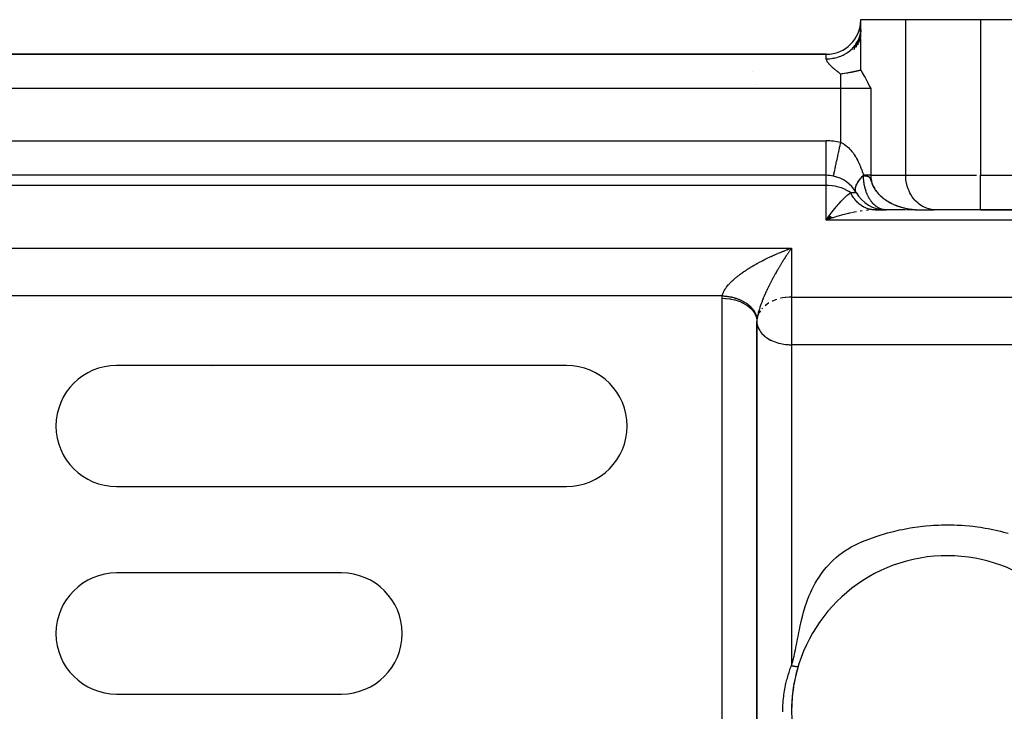
# Model space of a CAD drawing. Units: millimetres. Extents: x 24 to 1110, y -666 to 273.
# Drawn here: x 741 to 798, y -135 to -95 of the extents above; entities that cross this region are included whole.
import ezdxf

# ---------------------------------------------------------------- set-up
doc = ezdxf.new("R2010")
doc.units = ezdxf.units.MM
doc.linetypes.add('DASHED', pattern=[9.652, 8.128, -1.524])
doc.layers.add('nevidi', color=4, linetype='DASHED')

msp = doc.modelspace()

# ---------------------------------------------------------------- linework, layer by layer
at = {"color": 2}
for p, q in [((790, -94.805), (792.598, -94.805)), ((790, -95.349), (790, -94.805)), ((792.598, -94.805), (796.928, -94.805)), ((796.928, -94.805), (847, -94.805)), ((789.986, -95.55), (789.897, -96.135)), ((789.999, -95.373), (789.965, -95.987)), ((789.877, -95.944), (789.711, -96.421)), ((789.72, -96.23), (789.783, -96.131)), ((789.945, -95.75), (789.812, -96.28)), ((789.818, -96.069), (789.841, -96.024)), ((789.707, -96.248), (789.594, -96.557)), ((788.01, -96.805), (705.99, -96.805)), ((705.99, -96.805), (788.01, -96.805)), ((788, -103.806), (706, -103.806)), ((788, -103.806), (706, -103.806)), ((788, -103.806), (788, -103.802)), ((790.733, -105.802), (790.692, -105.802)), ((791.367, -105.803), (790.749, -105.803)), ((790.798, -105.805), (790.755, -105.805)), ((790.828, -105.805), (790.774, -105.806)), ((790.828, -105.805), (791.464, -105.805)), ((790.995, -105.805), (791.434, -105.805)), ((792.583, -105.805), (791.464, -105.805)), ((792.699, -105.805), (792.639, -105.805)), ((792.76, -105.805), (792.703, -105.805)), ((792.821, -105.805), (792.764, -105.805)), ((792.883, -105.805), (792.825, -105.805)), ((792.946, -105.805), (792.887, -105.805)), ((793.14, -105.805), (793.014, -105.805)), ((793.306, -105.803), (793.464, -105.805)), ((793.308, -105.803), (793.464, -105.805)), ((793.311, -105.803), (793.464, -105.805)), ((793.314, -105.803), (793.464, -105.805)), ((793.316, -105.803), (793.464, -105.805)), ((793.319, -105.803), (793.464, -105.805)), ((793.322, -105.803), (793.464, -105.805)), ((793.324, -105.804), (793.464, -105.805)), ((793.327, -105.804), (793.464, -105.805)), ((793.329, -105.803), (794.249, -105.803)), ((793.329, -105.803), (793.343, -105.804)), ((793.33, -105.804), (793.464, -105.805)), ((793.332, -105.804), (793.464, -105.805)), ((793.335, -105.803), (793.464, -105.805)), ((793.335, -105.804), (793.464, -105.805)), ((793.338, -105.804), (793.464, -105.805)), ((793.422, -105.805), (793.428, -105.805)), ((794.33, -105.805), (794.249, -105.803)), ((796.928, -105.805), (794.33, -105.805)), ((796.928, -105.805), (837, -105.805)), ((837, -105.805), (796.928, -105.805)), ((788.178, -106.15), (788, -106.391)), ((788.184, -106.155), (788, -106.391)), ((788.191, -106.16), (788, -106.391)), ((788.197, -106.165), (788, -106.391)), ((788.204, -106.17), (788, -106.391)), ((788.21, -106.175), (788, -106.391)), ((788.217, -106.18), (788, -106.391)), ((788.224, -106.185), (788, -106.391)), ((788.23, -106.19), (788, -106.391)), ((788.237, -106.195), (788, -106.391)), ((788.243, -106.199), (788, -106.391)), ((788.25, -106.204), (788, -106.391)), ((788.257, -106.209), (788, -106.391)), ((788.263, -106.213), (788, -106.391)), ((788.27, -106.218), (788, -106.391)), ((788.276, -106.223), (788, -106.391)), ((788.283, -106.227), (788, -106.391)), ((788.29, -106.232), (788, -106.391)), ((788.296, -106.236), (788, -106.391)), ((788.303, -106.241), (788, -106.391)), ((788.309, -106.245), (788, -106.391)), ((788.316, -106.25), (788, -106.391)), ((788.323, -106.254), (788, -106.391)), ((788.329, -106.258), (788, -106.391)), ((788.336, -106.263), (788, -106.391)), ((788.342, -106.267), (788, -106.391)), ((788.349, -106.271), (788, -106.391)), ((788.1, -106.252), (788.175, -106.149)), ((784.002, -112.2), (784, -112.263)), ((784, -112.263), (784, -138.482)), ((773, -114.805), (747, -114.805)), ((752.522, -114.857), (752.521, -114.858)), ((752.522, -114.858), (752.523, -114.857)), ((773.886, -121.684), (773.885, -121.686)), ((747, -121.805), (773, -121.805)), ((760, -126.805), (747, -126.805)), ((789.936, -127.365), (789.942, -127.361)), ((790.228, -127.174), (790.234, -127.171)), ((789.365, -127.787), (789.371, -127.783)), ((789.648, -127.569), (789.654, -127.565)), ((788.552, -128.526), (788.556, -128.522)), ((788.816, -128.267), (788.82, -128.263)), ((789.088, -128.02), (789.093, -128.016)), ((788.056, -129.08), (788.059, -129.077)), ((788.299, -128.797), (788.302, -128.794)), ((787.603, -129.679), (787.605, -129.676)), ((787.823, -129.375), (787.826, -129.371)), ((787.394, -129.994), (787.396, -129.991)), ((787.199, -130.318), (787.2, -130.316)), ((747, -133.805), (760, -133.805))]:
    msp.add_line(p, q, dxfattribs=at)
for points in [[(789.986, -95.55), (789.994, -95.482), (790, -95.349)], [(789.877, -95.944), (789.903, -95.88), (789.929, -95.806)], [(789.945, -95.75), (789.962, -95.683), (789.982, -95.579)], [(790, -97.73), (790, -97.52), (790, -97.293), (790, -96.857), (790, -96.619), (790, -96.153), (790, -95.892)], [(789.568, -96.421), (789.573, -96.415), (789.665, -96.306), (789.707, -96.248)], [(790, -97.73), (789.984, -97.734), (789.965, -97.738), (789.932, -97.746), (789.909, -97.751), (789.876, -97.759), (789.852, -97.764), (789.85, -97.765), (789.817, -97.772), (789.786, -97.779), (789.755, -97.786), (789.717, -97.795), (789.688, -97.801), (789.643, -97.811), (789.616, -97.817), (789.564, -97.828), (789.553, -97.83), (789.54, -97.833), (789.478, -97.846), (789.458, -97.85), (789.442, -97.854), (789.385, -97.865), (789.371, -97.868), (789.284, -97.885), (789.277, -97.886), (789.252, -97.891), (789.191, -97.902), (789.177, -97.905), (789.176, -97.905), (789.07, -97.923), (789.059, -97.925), (788.956, -97.942), (788.952, -97.943), (788.933, -97.946), (788.845, -97.958)], [(790, -97.73), (790.076, -97.854), (790.087, -97.872), (790.204, -98.076), (790.246, -98.152), (790.33, -98.31), (790.391, -98.427), (790.454, -98.551), (790.529, -98.699), (790.577, -98.795)], [(788.424, -103.851), (788.424, -103.85), (788.425, -103.847)], [(789.763, -104.327), (789.78, -104.294), (789.784, -104.287), (789.809, -104.241), (789.834, -104.199), (789.864, -104.152), (789.875, -104.136), (789.894, -104.109), (789.929, -104.061), (789.963, -104.017), (789.999, -103.973), (790.003, -103.968), (790.041, -103.924), (790.086, -103.875), (790.128, -103.83), (790.152, -103.806)], [(789.701, -104.734), (789.693, -104.702), (789.692, -104.699), (789.688, -104.671), (789.686, -104.636), (789.686, -104.603), (789.688, -104.578), (789.689, -104.565), (789.695, -104.53), (789.703, -104.49), (789.714, -104.453), (789.717, -104.442), (789.728, -104.41), (789.744, -104.371)], [(789.723, -104.79), (789.711, -104.762), (789.71, -104.759)], [(790.745, -105.803), (790.733, -105.802), (790.68, -105.797)], [(793.381, -105.805), (793.423, -105.805), (793.428, -105.805)], [(784.002, -112.194), (784.001, -112.221), (784, -112.228), (784, -112.262), (784, -112.263)]]:
    msp.add_lwpolyline(points, dxfattribs=at)
for centre, radius, start, end in [((788.01, -94.815), 1.99, 270, 0), ((782, -98.805), 2, 82.4356, 82.7181), ((782, -98.805), 2, 30.7665, 30.8063), ((782, -98.805), 2, 7.6598, 7.6934), ((788, -105.805), 2, 77.7691, 90), ((788, -105.805), 2, 30.5944, 77.7689), ((791.464, -103.806), 2, 210, 268.6356), ((747, -118.305), 3.5, 90, 270), ((773, -118.305), 3.5, 270, 90), ((795, -134.805), 9, 20.0314, 180), ((747, -130.305), 3.5, 90, 270), ((760, -130.305), 3.5, 270, 90), ((795, -134.805), 9, 163.7452, 167.1031), ((795, -134.805), 9, 167.7391, 170.2201), ((795, -134.805), 9, 171.1251, 177.6096), ((795, -134.805), 9, 177.842, 179.8675), ((795, -134.805), 9, 180, 272.3368)]:
    msp.add_arc(centre, radius, start, end, dxfattribs=at)
at = {"layer": 'nevidi', "color": 7, "linetype": 'Continuous'}
for p, q in [((792.598, -103.806), (792.598, -94.805)), ((796.928, -94.805), (796.928, -103.806)), ((789.783, -96.131), (789.818, -96.069)), ((789.841, -96.024), (789.877, -95.944)), ((789.929, -95.806), (789.945, -95.75)), ((789.707, -96.248), (789.72, -96.23)), ((786, -96.824), (786, -96.825)), ((788.01, -97.072), (788.01, -96.805)), ((788.455, -97.028), (788.452, -97.027)), ((789.85, -97.728), (789.848, -97.727)), ((788.845, -98.795), (788.845, -97.958)), ((788.845, -98.795), (705.155, -98.795)), ((790.577, -98.795), (788.845, -98.795)), ((788.845, -101.906), (788.845, -98.795)), ((790.577, -98.795), (790.577, -103.806)), ((706, -101.815), (788, -101.815)), ((788, -103.802), (788, -101.815)), ((788, -104.391), (788, -103.806)), ((790.577, -103.806), (792.598, -103.806)), ((792.598, -103.806), (796.686, -103.806)), ((796.928, -103.806), (837, -103.806)), ((796.928, -105.805), (796.928, -103.806)), ((788, -104.391), (706, -104.391)), ((788, -106.391), (788, -104.391)), ((789.744, -104.371), (789.763, -104.327)), ((789.414, -104.805), (789.732, -104.805)), ((790.774, -105.806), (790.724, -105.807)), ((790.749, -105.803), (790.745, -105.803)), ((837, -106.391), (788, -106.391)), ((657, -108.017), (786, -108.017)), ((786, -108.017), (786, -110.849)), ((782.004, -110.781), (657, -110.781)), ((782, -138.033), (782, -110.919)), ((786, -110.849), (837, -110.849)), ((786, -110.849), (786, -112.263)), ((784.331, -111.483), (784.287, -111.533)), ((784.033, -112.008), (784.005, -112.163)), ((784, -138.482), (784, -112.263)), ((784.005, -112.149), (784.003, -112.184)), ((786, -112.263), (786, -113.606)), ((837, -113.606), (786, -113.606)), ((786, -113.606), (786, -132.153))]:
    msp.add_line(p, q, dxfattribs=at)
for points in [[(788.01, -97.072), (788.084, -97.071), (788.163, -97.067), (788.197, -97.064), (788.318, -97.051), (788.396, -97.039), (788.46, -97.027), (788.547, -97.008), (788.623, -96.988), (788.716, -96.96), (788.769, -96.942), (788.842, -96.914), (788.958, -96.864), (788.981, -96.853), (789.049, -96.819), (789.179, -96.744), (789.184, -96.74), (789.242, -96.702), (789.36, -96.615), (789.389, -96.592), (789.417, -96.567), (789.523, -96.468), (789.568, -96.421)], [(788.845, -97.958), (788.809, -97.93), (788.787, -97.914), (788.728, -97.868), (788.702, -97.847), (788.671, -97.822), (788.615, -97.777), (788.559, -97.731), (788.531, -97.708), (788.504, -97.685), (788.45, -97.638), (788.431, -97.622), (788.39, -97.585), (788.344, -97.543), (788.295, -97.497), (788.248, -97.451), (788.215, -97.417), (788.202, -97.403), (788.159, -97.355), (788.149, -97.343), (788.119, -97.307), (788.083, -97.257), (788.069, -97.236), (788.05, -97.203), (788.031, -97.163), (788.015, -97.116), (788.011, -97.085), (788.01, -97.072)], [(788.425, -103.847), (788.426, -103.843), (788.429, -103.826), (788.432, -103.814), (788.434, -103.805), (788.441, -103.773), (788.446, -103.746), (788.449, -103.736), (788.459, -103.689), (788.468, -103.645), (788.47, -103.639), (788.483, -103.577), (788.497, -103.515), (788.497, -103.513), (788.513, -103.439), (788.529, -103.365), (788.532, -103.351), (788.548, -103.277), (788.567, -103.192), (788.573, -103.164), (788.588, -103.093), (788.608, -102.999), (788.618, -102.954), (788.632, -102.89), (788.654, -102.788), (788.668, -102.726), (788.679, -102.671), (788.703, -102.563), (788.72, -102.482), (788.729, -102.441), (788.754, -102.328), (788.775, -102.228), (788.781, -102.202), (788.806, -102.086), (788.832, -101.969), (788.834, -101.958), (788.845, -101.906)], [(788.845, -101.906), (788.865, -101.915), (788.889, -101.926), (788.942, -101.953), (788.957, -101.961), (788.981, -101.975), (789.047, -102.016), (789.07, -102.031), (789.132, -102.075), (789.153, -102.092), (789.211, -102.14), (789.212, -102.14), (789.231, -102.157), (789.286, -102.207), (789.304, -102.225), (789.353, -102.274), (789.369, -102.292), (789.415, -102.342), (789.431, -102.361), (789.474, -102.413), (789.477, -102.416), (789.493, -102.436), (789.538, -102.494), (789.553, -102.515), (789.596, -102.575), (789.61, -102.596), (789.649, -102.656), (789.663, -102.677), (789.699, -102.736), (789.712, -102.757), (789.726, -102.78), (789.746, -102.816), (789.758, -102.837), (789.791, -102.896), (789.802, -102.918), (789.833, -102.978), (789.844, -102.999), (789.873, -103.06), (789.883, -103.081), (789.911, -103.141), (789.92, -103.162), (789.947, -103.223), (789.956, -103.244), (789.96, -103.255), (789.981, -103.305), (789.989, -103.327), (790.013, -103.389), (790.022, -103.411), (790.045, -103.473), (790.053, -103.495), (790.075, -103.559), (790.082, -103.582), (790.104, -103.647), (790.111, -103.671), (790.132, -103.737), (790.139, -103.761), (790.152, -103.806)], [(789.724, -104.79), (789.71, -104.759), (789.702, -104.734), (789.695, -104.703), (789.694, -104.7), (789.69, -104.673), (789.688, -104.636), (789.689, -104.606), (789.691, -104.583), (789.692, -104.567), (789.697, -104.536), (789.707, -104.494), (789.716, -104.461), (789.72, -104.449), (789.731, -104.417), (789.745, -104.382), (789.766, -104.336), (789.783, -104.302), (789.784, -104.3), (789.81, -104.253), (789.832, -104.215), (789.863, -104.167), (789.877, -104.146), (789.89, -104.128), (789.926, -104.078), (789.956, -104.039), (789.997, -103.989), (790.002, -103.984), (790.031, -103.949), (790.077, -103.898), (790.115, -103.858), (790.154, -103.818)], [(790.152, -103.806), (790.153, -103.812), (790.154, -103.818)], [(790.577, -103.806), (790.55, -103.806), (790.529, -103.806), (790.527, -103.806), (790.46, -103.806), (790.436, -103.806), (790.365, -103.806), (790.36, -103.806), (790.334, -103.806), (790.251, -103.806), (790.222, -103.806), (790.175, -103.806), (790.152, -103.806)], [(790.154, -103.818), (790.154, -103.819), (790.154, -103.819), (790.154, -103.819), (790.154, -103.82), (790.154, -103.82), (790.154, -103.821), (790.154, -103.821), (790.154, -103.821), (790.154, -103.822), (790.154, -103.822), (790.154, -103.823), (790.154, -103.823), (790.155, -103.824), (790.155, -103.824), (790.155, -103.824), (790.155, -103.825), (790.155, -103.825), (790.155, -103.825), (790.155, -103.826), (790.155, -103.826), (790.155, -103.827), (790.155, -103.827), (790.155, -103.827), (790.155, -103.827), (790.156, -103.828), (790.156, -103.828), (790.156, -103.828), (790.156, -103.828), (790.156, -103.829), (790.156, -103.829), (790.156, -103.829), (790.156, -103.829), (790.156, -103.83), (790.156, -103.83), (790.157, -103.83), (790.157, -103.83), (790.157, -103.83), (790.157, -103.83), (790.157, -103.83), (790.157, -103.83), (790.157, -103.831), (790.157, -103.831), (790.158, -103.831), (790.158, -103.831), (790.158, -103.831), (790.158, -103.831), (790.158, -103.831), (790.158, -103.831), (790.158, -103.831)], [(791.464, -105.805), (791.427, -105.805), (791.411, -105.804), (791.397, -105.803), (791.371, -105.8), (791.355, -105.798), (791.326, -105.794), (791.314, -105.792), (791.298, -105.789), (791.258, -105.781), (791.242, -105.777), (791.238, -105.775), (791.202, -105.765), (791.186, -105.76), (791.168, -105.754), (791.147, -105.746), (791.131, -105.74), (791.092, -105.723), (791.082, -105.718), (791.077, -105.716), (791.038, -105.697), (791.023, -105.689), (791.015, -105.684), (790.985, -105.667), (790.97, -105.658), (790.933, -105.633), (790.932, -105.633), (790.918, -105.623), (790.882, -105.597), (790.868, -105.586), (790.867, -105.586), (790.832, -105.556), (790.817, -105.544), (790.79, -105.52), (790.782, -105.513), (790.769, -105.5), (790.735, -105.466), (790.73, -105.462), (790.721, -105.452), (790.688, -105.417), (790.676, -105.402), (790.658, -105.381), (790.644, -105.364), (790.631, -105.348), (790.604, -105.312), (790.6, -105.308), (790.588, -105.292), (790.559, -105.249), (790.547, -105.232), (790.538, -105.219), (790.519, -105.188), (790.507, -105.17), (790.49, -105.141), (790.48, -105.124), (790.47, -105.106), (790.444, -105.058), (790.434, -105.039), (790.432, -105.036), (790.41, -104.99), (790.4, -104.97), (790.391, -104.949), (790.377, -104.919), (790.368, -104.898), (790.347, -104.846), (790.342, -104.834), (790.338, -104.825), (790.318, -104.771), (790.311, -104.749), (790.308, -104.74), (790.292, -104.694), (790.285, -104.672), (790.269, -104.617), (790.268, -104.616), (790.262, -104.593), (790.247, -104.536), (790.242, -104.517), (790.241, -104.513), (790.227, -104.455), (790.222, -104.432), (790.213, -104.388), (790.21, -104.373), (790.206, -104.349), (790.196, -104.289), (790.195, -104.284), (790.192, -104.265), (790.183, -104.205), (790.18, -104.181), (790.177, -104.152), (790.173, -104.12), (790.171, -104.095), (790.167, -104.044), (790.166, -104.034), (790.164, -104.01), (790.161, -103.948), (790.16, -103.924), (790.16, -103.913), (790.158, -103.862), (790.158, -103.837), (790.158, -103.831)], [(790.158, -103.831), (790.165, -103.831), (790.173, -103.832), (790.18, -103.832), (790.18, -103.832), (790.186, -103.832), (790.187, -103.832), (790.194, -103.833), (790.201, -103.833), (790.208, -103.834), (790.216, -103.834), (790.222, -103.834), (790.223, -103.834), (790.23, -103.835), (790.23, -103.835), (790.237, -103.835), (790.244, -103.836), (790.25, -103.836), (790.256, -103.837), (790.261, -103.837), (790.264, -103.838), (790.271, -103.838), (790.278, -103.839), (790.285, -103.839), (790.291, -103.84), (790.298, -103.841), (790.305, -103.842), (790.311, -103.842), (790.318, -103.843), (790.324, -103.844), (790.327, -103.844), (790.329, -103.845), (790.332, -103.845), (790.334, -103.845), (790.334, -103.845), (790.337, -103.846), (790.344, -103.847), (790.35, -103.848), (790.357, -103.849), (790.363, -103.85), (790.369, -103.851), (790.376, -103.852), (790.382, -103.854), (790.388, -103.855), (790.394, -103.856), (790.394, -103.856), (790.399, -103.858), (790.4, -103.858), (790.406, -103.86), (790.413, -103.861), (790.419, -103.863), (790.423, -103.865), (790.425, -103.865), (790.431, -103.867), (790.437, -103.87), (790.438, -103.87), (790.443, -103.872), (790.449, -103.875), (790.455, -103.878), (790.458, -103.88), (790.462, -103.882), (790.466, -103.885), (790.472, -103.888), (790.478, -103.892), (790.484, -103.897), (790.489, -103.902), (790.493, -103.905), (790.495, -103.907), (790.501, -103.914), (790.507, -103.92), (790.513, -103.928), (790.518, -103.935), (790.522, -103.941), (790.525, -103.948), (790.532, -103.96), (790.539, -103.974), (790.539, -103.974), (790.541, -103.979), (790.542, -103.981), (790.545, -103.99), (790.553, -104.009), (790.56, -104.031), (790.569, -104.056), (790.575, -104.077), (790.577, -104.082), (790.58, -104.093), (790.588, -104.117), (790.59, -104.122), (790.602, -104.159), (790.615, -104.199), (790.617, -104.204), (790.634, -104.251), (790.649, -104.29), (790.656, -104.308), (790.662, -104.323), (790.686, -104.378), (790.718, -104.445), (790.72, -104.447), (790.741, -104.488), (790.746, -104.497), (790.749, -104.503), (790.754, -104.512), (790.785, -104.564), (790.787, -104.568), (790.812, -104.607), (790.822, -104.623), (790.86, -104.679), (790.861, -104.681), (790.871, -104.694), (790.902, -104.735), (790.942, -104.786), (790.945, -104.79), (790.975, -104.825), (790.988, -104.841), (790.99, -104.842), (790.998, -104.852), (791.034, -104.891), (791.035, -104.891), (791.065, -104.923), (791.086, -104.944)], [(790.577, -103.806), (790.578, -103.84), (790.58, -103.897), (790.58, -103.899), (790.588, -103.977), (790.596, -104.034), (790.612, -104.114), (790.625, -104.166), (790.626, -104.169), (790.649, -104.247), (790.668, -104.301), (790.698, -104.376), (790.72, -104.426), (790.721, -104.429), (790.758, -104.501), (790.786, -104.552), (790.828, -104.62), (790.86, -104.668), (790.864, -104.675), (790.907, -104.734), (790.943, -104.779), (790.994, -104.841), (791.033, -104.884), (791.056, -104.908), (791.089, -104.942), (791.13, -104.983), (791.19, -105.037), (791.234, -105.075), (791.291, -105.122), (791.297, -105.127), (791.343, -105.162), (791.41, -105.211), (791.458, -105.244), (791.527, -105.288), (791.564, -105.311), (791.577, -105.319), (791.648, -105.36), (791.7, -105.389), (791.773, -105.427), (791.826, -105.452), (791.872, -105.474), (791.901, -105.487), (791.955, -105.511), (792.032, -105.542), (792.087, -105.563), (792.165, -105.591), (792.209, -105.607), (792.221, -105.61), (792.299, -105.636), (792.356, -105.652), (792.436, -105.674), (792.493, -105.689), (792.568, -105.707), (792.574, -105.708), (792.632, -105.721), (792.714, -105.737), (792.772, -105.747), (792.855, -105.76), (792.913, -105.769), (792.944, -105.773), (792.996, -105.779), (793.056, -105.785), (793.139, -105.793), (793.199, -105.797), (793.283, -105.802), (793.302, -105.802)], [(794.249, -105.803), (794.168, -105.797), (794.018, -105.773), (793.938, -105.754), (793.793, -105.707), (793.716, -105.676), (793.577, -105.607), (793.505, -105.564), (793.375, -105.474), (793.308, -105.42), (793.19, -105.311), (793.13, -105.248), (793.026, -105.122), (792.974, -105.049), (792.885, -104.908), (792.842, -104.829), (792.77, -104.675), (792.737, -104.589), (792.684, -104.426), (792.66, -104.336), (792.626, -104.166), (792.614, -104.073), (792.6, -103.899), (792.598, -103.806)], [(789.414, -104.805), (789.342, -104.757), (789.33, -104.749), (789.314, -104.739), (789.127, -104.637), (789.124, -104.636), (788.918, -104.549), (788.89, -104.539), (788.878, -104.535), (788.716, -104.485), (788.637, -104.465), (788.518, -104.44), (788.372, -104.416), (788.324, -104.41), (788.133, -104.394), (788.1, -104.393), (788, -104.391)], [(788.175, -106.149), (788.229, -106.077), (788.351, -105.917), (788.372, -105.89), (788.404, -105.848), (788.526, -105.697), (788.58, -105.632), (788.637, -105.564), (788.7, -105.49), (788.754, -105.43), (788.873, -105.299), (788.89, -105.28), (788.925, -105.243), (789.045, -105.121), (789.099, -105.069), (789.127, -105.044), (789.22, -104.959), (789.273, -104.915), (789.342, -104.859), (789.387, -104.825), (789.414, -104.805)], [(790.68, -105.797), (790.669, -105.796), (790.617, -105.789), (790.606, -105.787), (790.553, -105.777), (790.542, -105.774), (790.529, -105.772), (790.49, -105.762), (790.479, -105.759), (790.427, -105.744), (790.417, -105.741), (790.365, -105.723), (790.355, -105.719), (790.315, -105.704), (790.304, -105.7), (790.293, -105.695), (790.244, -105.673), (790.233, -105.668), (790.184, -105.643), (790.174, -105.638), (790.126, -105.611), (790.116, -105.605), (790.11, -105.601), (790.068, -105.576), (790.058, -105.569), (790.012, -105.538), (790.002, -105.531), (789.957, -105.497), (789.948, -105.49), (789.918, -105.466), (789.903, -105.454), (789.894, -105.446), (789.851, -105.408), (789.842, -105.399), (789.8, -105.359), (789.792, -105.351), (789.751, -105.309), (789.743, -105.3), (789.704, -105.256), (789.696, -105.246), (789.658, -105.2), (789.65, -105.19), (789.614, -105.143), (789.607, -105.133), (789.588, -105.106), (789.572, -105.083), (789.565, -105.073), (789.532, -105.022), (789.525, -105.011), (789.494, -104.958), (789.488, -104.947), (789.458, -104.893), (789.455, -104.888), (789.452, -104.882), (789.424, -104.826), (789.418, -104.815), (789.414, -104.805)], [(791.086, -104.944), (791.124, -104.981), (791.132, -104.989), (791.134, -104.991), (791.188, -105.039), (791.194, -105.044), (791.227, -105.073), (791.236, -105.081), (791.266, -105.106), (791.277, -105.114), (791.296, -105.129), (791.346, -105.167), (791.365, -105.181), (791.4, -105.206), (791.408, -105.212), (791.413, -105.215), (791.424, -105.223), (791.459, -105.247), (791.47, -105.254), (791.506, -105.277), (791.525, -105.289), (791.562, -105.312), (791.573, -105.318), (791.578, -105.322), (791.58, -105.323), (791.617, -105.344), (791.647, -105.361), (791.655, -105.365), (791.692, -105.386), (791.702, -105.391), (791.714, -105.398), (791.725, -105.403), (791.73, -105.406), (791.767, -105.425), (791.773, -105.427), (791.828, -105.455), (791.869, -105.473)], [(791.88, -105.479), (791.901, -105.488), (791.957, -105.512), (791.96, -105.513), (791.998, -105.529), (792.024, -105.54)], [(792.037, -105.545), (792.076, -105.56), (792.087, -105.564), (792.116, -105.575), (792.156, -105.589)], [(792.182, -105.598), (792.193, -105.602), (792.221, -105.611), (792.235, -105.616), (792.275, -105.628), (792.299, -105.636), (792.34, -105.648), (792.351, -105.651), (792.357, -105.653), (792.436, -105.675), (792.436, -105.675), (792.476, -105.685), (792.494, -105.69)], [(792.5, -105.691), (792.511, -105.694), (792.517, -105.695), (792.557, -105.705), (792.574, -105.708), (792.633, -105.721), (792.66, -105.727), (792.671, -105.729), (792.714, -105.737), (792.72, -105.738), (792.761, -105.745), (792.773, -105.748), (792.82, -105.755), (792.831, -105.757), (792.855, -105.761), (792.915, -105.769), (792.925, -105.77), (792.967, -105.776), (792.98, -105.777), (792.992, -105.779), (792.997, -105.779), (793.008, -105.78), (793.049, -105.785), (793.057, -105.786), (793.091, -105.789), (793.132, -105.792), (793.141, -105.793), (793.141, -105.793), (793.153, -105.794), (793.2, -105.797), (793.215, -105.798), (793.256, -105.8), (793.284, -105.802), (793.303, -105.802), (793.314, -105.803), (793.344, -105.804)], [(789.401, -105.986), (789.294, -106.01), (789.052, -106.069), (788.945, -106.097), (788.939, -106.099), (788.701, -106.165), (788.593, -106.197), (788.398, -106.258), (788.35, -106.273), (788.242, -106.308), (788, -106.391)], [(788, -106.391), (788.054, -106.316), (788.1, -106.252)], [(789.746, -105.916), (789.64, -105.936), (789.461, -105.972)], [(790.091, -105.861), (789.984, -105.876), (789.957, -105.88)], [(790.44, -105.822), (790.415, -105.824), (790.334, -105.832)], [(782.004, -110.781), (782.01, -110.739), (782.015, -110.716), (782.018, -110.705), (782.033, -110.651), (782.045, -110.617), (782.068, -110.563), (782.083, -110.529), (782.096, -110.505), (782.111, -110.475), (782.13, -110.442), (782.163, -110.389), (782.184, -110.357), (782.219, -110.306), (782.242, -110.275), (782.242, -110.275), (782.281, -110.226), (782.305, -110.196), (782.345, -110.148), (782.371, -110.12), (782.412, -110.074), (782.438, -110.047), (782.453, -110.032), (782.481, -110.003), (782.508, -109.976), (782.552, -109.934), (782.579, -109.908), (782.623, -109.867), (782.651, -109.842), (782.696, -109.802), (782.724, -109.778), (782.725, -109.778), (782.769, -109.74), (782.797, -109.716), (782.843, -109.679), (782.871, -109.656), (782.918, -109.62), (782.946, -109.597), (782.992, -109.562), (783.021, -109.54), (783.052, -109.518), (783.068, -109.506), (783.097, -109.485), (783.143, -109.451), (783.172, -109.43), (783.22, -109.397), (783.249, -109.377), (783.296, -109.345), (783.325, -109.325), (783.373, -109.293), (783.403, -109.274), (783.43, -109.256), (783.45, -109.243), (783.48, -109.224), (783.528, -109.194), (783.558, -109.175), (783.606, -109.145), (783.636, -109.127), (783.684, -109.097), (783.714, -109.079), (783.762, -109.05), (783.793, -109.032), (783.841, -109.004), (783.852, -108.998), (783.871, -108.987), (783.92, -108.959), (783.95, -108.942), (783.999, -108.914), (784.03, -108.897), (784.079, -108.87), (784.109, -108.853), (784.158, -108.827), (784.189, -108.811), (784.238, -108.784), (784.269, -108.768), (784.31, -108.747), (784.318, -108.743), (784.349, -108.727), (784.398, -108.702), (784.429, -108.686), (784.478, -108.661), (784.509, -108.646), (784.558, -108.622), (784.589, -108.607), (784.639, -108.583), (784.669, -108.568), (784.719, -108.544), (784.75, -108.53), (784.798, -108.507), (784.8, -108.507), (784.83, -108.493), (784.88, -108.47), (784.911, -108.456), (784.96, -108.434), (784.991, -108.42), (785.041, -108.398), (785.072, -108.384), (785.121, -108.363), (785.152, -108.35), (785.202, -108.328), (785.232, -108.316), (785.282, -108.295), (785.308, -108.284), (785.313, -108.282), (785.362, -108.261), (785.393, -108.249), (785.442, -108.229), (785.473, -108.217), (785.522, -108.197), (785.553, -108.185), (785.602, -108.165), (785.633, -108.154), (785.682, -108.135), (785.713, -108.123), (785.762, -108.104), (785.792, -108.093), (785.827, -108.08), (785.841, -108.075), (785.872, -108.064), (785.921, -108.046)], [(786, -108.017), (785.985, -108.038), (785.96, -108.073), (785.945, -108.095), (785.92, -108.13), (785.906, -108.15), (785.905, -108.152), (785.88, -108.188), (785.865, -108.21), (785.84, -108.246), (785.825, -108.269), (785.8, -108.305), (785.785, -108.328), (785.76, -108.365), (785.745, -108.388), (785.72, -108.425), (785.705, -108.448), (785.68, -108.486), (785.665, -108.51), (785.64, -108.548), (785.64, -108.548), (785.625, -108.571), (785.6, -108.61), (785.585, -108.634), (785.56, -108.673), (785.545, -108.697), (785.52, -108.737), (785.505, -108.761), (785.48, -108.801), (785.464, -108.826), (785.44, -108.866), (785.424, -108.891), (785.4, -108.931), (785.384, -108.956), (785.379, -108.964), (785.36, -108.997), (785.344, -109.023), (785.32, -109.064), (785.304, -109.09), (785.279, -109.131), (785.264, -109.157), (785.239, -109.2), (785.224, -109.226), (785.199, -109.268), (785.184, -109.295), (785.159, -109.338), (785.144, -109.364), (785.131, -109.388), (785.119, -109.408), (785.104, -109.434), (785.079, -109.478), (785.064, -109.505), (785.04, -109.55), (785.024, -109.577), (785, -109.621), (784.985, -109.649), (784.96, -109.694), (784.945, -109.722), (784.921, -109.767), (784.906, -109.795), (784.897, -109.811), (784.881, -109.841), (784.866, -109.87), (784.842, -109.916), (784.827, -109.945), (784.803, -109.992), (784.788, -110.021), (784.764, -110.068), (784.749, -110.097), (784.725, -110.145), (784.71, -110.174), (784.687, -110.222), (784.684, -110.228), (784.672, -110.252), (784.648, -110.301), (784.634, -110.331), (784.61, -110.381), (784.595, -110.411), (784.572, -110.461), (784.557, -110.492), (784.534, -110.543), (784.52, -110.574), (784.496, -110.626), (784.494, -110.63), (784.482, -110.658), (784.459, -110.71), (784.444, -110.742), (784.421, -110.795), (784.407, -110.828), (784.385, -110.882), (784.371, -110.915), (784.348, -110.971), (784.334, -111.005), (784.332, -111.011), (784.312, -111.061), (784.298, -111.096), (784.276, -111.153), (784.263, -111.188), (784.241, -111.246), (784.228, -111.282), (784.207, -111.342), (784.199, -111.364), (784.194, -111.379), (784.173, -111.44), (784.161, -111.478), (784.141, -111.54), (784.129, -111.579), (784.11, -111.643), (784.099, -111.681), (784.099, -111.682), (784.081, -111.746), (784.071, -111.786), (784.056, -111.85), (784.047, -111.89), (784.034, -111.953), (784.033, -111.959), (784.027, -111.991), (784.017, -112.053), (784.012, -112.09), (784.005, -112.149)], [(785.921, -108.046), (785.951, -108.035), (786, -108.017)], [(782, -110.919), (782.001, -110.865), (782.001, -110.85), (782.004, -110.782), (782.004, -110.781)], [(782, -110.919), (782.176, -110.925), (782.188, -110.925), (782.221, -110.928), (782.442, -110.953), (782.453, -110.954), (782.487, -110.96), (782.701, -111.004), (782.709, -111.007), (782.743, -111.015), (782.946, -111.079), (782.953, -111.082), (782.986, -111.094), (783.174, -111.175), (783.18, -111.178), (783.211, -111.194), (783.382, -111.292), (783.385, -111.294), (783.414, -111.313), (783.564, -111.425), (783.566, -111.427), (783.592, -111.449), (783.717, -111.574), (783.719, -111.576), (783.74, -111.6), (783.839, -111.735), (783.84, -111.736), (783.857, -111.764), (783.928, -111.906), (783.94, -111.936), (783.982, -112.083), (783.982, -112.084), (783.988, -112.114), (784, -112.263)], [(782.004, -110.781), (782.037, -110.783), (782.08, -110.785), (782.125, -110.788), (782.168, -110.791), (782.212, -110.796), (782.225, -110.797), (782.255, -110.8), (782.27, -110.802), (782.299, -110.806), (782.342, -110.812), (782.386, -110.819), (782.428, -110.826), (782.471, -110.834), (782.49, -110.838), (782.513, -110.843), (782.533, -110.847), (782.556, -110.852), (782.597, -110.862), (782.64, -110.872), (782.68, -110.883), (782.722, -110.895), (782.745, -110.902), (782.762, -110.907), (782.787, -110.915), (782.803, -110.92), (782.842, -110.933), (782.883, -110.948), (782.921, -110.962), (782.961, -110.978), (782.988, -110.989), (782.998, -110.993), (783.027, -111.005), (783.037, -111.009), (783.073, -111.026), (783.111, -111.044), (783.146, -111.061), (783.183, -111.08), (783.213, -111.096), (783.217, -111.098), (783.248, -111.116), (783.252, -111.118), (783.285, -111.138), (783.319, -111.158), (783.351, -111.179), (783.384, -111.2), (783.415, -111.222), (783.415, -111.222), (783.446, -111.244), (783.447, -111.245), (783.476, -111.266), (783.505, -111.29), (783.533, -111.313), (783.562, -111.337), (783.588, -111.361), (783.593, -111.365), (783.615, -111.386), (783.62, -111.39), (783.64, -111.41), (783.665, -111.436), (783.689, -111.461), (783.712, -111.487), (783.734, -111.513), (783.741, -111.521), (783.756, -111.54), (783.763, -111.549), (783.776, -111.566), (783.797, -111.594), (783.815, -111.621), (783.834, -111.649), (783.85, -111.676), (783.858, -111.689), (783.867, -111.705), (783.874, -111.718), (783.882, -111.732), (783.897, -111.761), (783.91, -111.789), (783.923, -111.819), (783.935, -111.847), (783.941, -111.864), (783.946, -111.877), (783.952, -111.894), (783.955, -111.905), (783.964, -111.935), (783.972, -111.964), (783.979, -111.994), (783.985, -112.023), (783.989, -112.045), (783.991, -112.053), (783.994, -112.075), (783.995, -112.082), (783.998, -112.112), (784, -112.141), (784.002, -112.172), (784.002, -112.194)], [(786, -110.849), (785.906, -110.85), (785.869, -110.852), (785.678, -110.867), (785.64, -110.872), (785.483, -110.897), (785.379, -110.918), (785.369, -110.921)], [(784.684, -111.198), (784.671, -111.206), (784.494, -111.332), (784.47, -111.352)], [(785.13, -110.989), (785.081, -111.007), (784.897, -111.083), (784.876, -111.093)], [(784.199, -111.648), (784.136, -111.75), (784.099, -111.824), (784.07, -111.891)], [(784, -112.263), (784.004, -112.349), (784.018, -112.443), (784.032, -112.504), (784.067, -112.607), (784.072, -112.619), (784.125, -112.731), (784.16, -112.789), (784.208, -112.86), (784.266, -112.933), (784.282, -112.95), (784.434, -113.099), (784.439, -113.103), (784.441, -113.105), (784.615, -113.232), (784.636, -113.246), (784.787, -113.331), (784.82, -113.348), (784.841, -113.358), (785.047, -113.444), (785.047, -113.444), (785.254, -113.509), (785.291, -113.519), (785.387, -113.542), (785.459, -113.556), (785.548, -113.572), (785.663, -113.587), (785.812, -113.6), (785.863, -113.603), (786, -113.606)], [(786, -132.153), (786.014, -132.105), (786.053, -131.97), (786.11, -131.753), (786.144, -131.611), (786.195, -131.389), (786.226, -131.243), (786.273, -131.015), (786.302, -130.868), (786.347, -130.634), (786.376, -130.486), (786.423, -130.247), (786.452, -130.1), (786.503, -129.857), (786.535, -129.71), (786.592, -129.466), (786.629, -129.318), (786.694, -129.075), (786.737, -128.927), (786.812, -128.684), (786.862, -128.537), (786.95, -128.296), (787.004, -128.16), (787.007, -128.151), (787.11, -127.913), (787.176, -127.771), (787.294, -127.539), (787.371, -127.399), (787.503, -127.176), (787.591, -127.038), (787.739, -126.826), (787.837, -126.694), (788.001, -126.493), (788.109, -126.369), (788.29, -126.179), (788.407, -126.064), (788.604, -125.887), (788.73, -125.782), (788.943, -125.621), (789.079, -125.526), (789.307, -125.381), (789.453, -125.297), (789.696, -125.171), (789.85, -125.098), (790.105, -124.987), (790.264, -124.922), (790.526, -124.823), (790.687, -124.765), (790.95, -124.674), (791.113, -124.621), (791.379, -124.54), (791.543, -124.492), (791.81, -124.421), (791.976, -124.379), (792.245, -124.317), (792.414, -124.281), (792.684, -124.229), (792.856, -124.198), (793.13, -124.155), (793.304, -124.131), (793.581, -124.098), (793.756, -124.08), (794.036, -124.056), (794.21, -124.044), (794.491, -124.03), (794.664, -124.024), (794.945, -124.02), (795.118, -124.02), (795.397, -124.026), (795.57, -124.032), (795.847, -124.047), (796.02, -124.059), (796.294, -124.084), (796.469, -124.103), (796.743, -124.137), (796.918, -124.162), (797.192, -124.207), (797.366, -124.238), (797.641, -124.293), (797.812, -124.33), (798.084, -124.394), (798.252, -124.436), (798.521, -124.51)], [(785.491, -134.834), (785.496, -134.597), (785.5, -134.505), (785.515, -134.268), (785.523, -134.176), (785.547, -133.948), (785.548, -133.941), (785.56, -133.849), (785.597, -133.613), (785.613, -133.523), (785.66, -133.289), (785.68, -133.199), (785.736, -132.968), (785.76, -132.88), (785.812, -132.7), (785.827, -132.652), (785.855, -132.564), (785.931, -132.338), (785.963, -132.251), (785.98, -132.206), (786, -132.153)], [(786, -132.153), (786.006, -132.155), (786.009, -132.156), (786.013, -132.157), (786.019, -132.159), (786.021, -132.159), (786.028, -132.161), (786.036, -132.163), (786.042, -132.165), (786.044, -132.165), (786.052, -132.167), (786.053, -132.168), (786.059, -132.169), (786.067, -132.171), (786.075, -132.173), (786.075, -132.174), (786.083, -132.175), (786.086, -132.176), (786.09, -132.177), (786.098, -132.179), (786.106, -132.181), (786.109, -132.182), (786.114, -132.183), (786.12, -132.184), (786.122, -132.185), (786.13, -132.186), (786.137, -132.188), (786.143, -132.189), (786.145, -132.19), (786.153, -132.191), (786.154, -132.191), (786.161, -132.193), (786.168, -132.194), (786.176, -132.196), (786.183, -132.197), (786.186, -132.198), (786.191, -132.198), (786.198, -132.2), (786.206, -132.201), (786.208, -132.201), (786.213, -132.202), (786.218, -132.203), (786.22, -132.203), (786.227, -132.204), (786.234, -132.205), (786.238, -132.206), (786.241, -132.206), (786.247, -132.207), (786.247, -132.207), (786.254, -132.208), (786.261, -132.209), (786.266, -132.209), (786.267, -132.209), (786.273, -132.21), (786.275, -132.21), (786.279, -132.21), (786.285, -132.211), (786.291, -132.211), (786.292, -132.211), (786.297, -132.211), (786.3, -132.212), (786.302, -132.212), (786.307, -132.212), (786.312, -132.212), (786.315, -132.212), (786.318, -132.212), (786.322, -132.212), (786.322, -132.212), (786.327, -132.212), (786.331, -132.212), (786.335, -132.212), (786.336, -132.212), (786.34, -132.211), (786.341, -132.211), (786.344, -132.211), (786.348, -132.21), (786.352, -132.21), (786.352, -132.21), (786.355, -132.209), (786.357, -132.209), (786.358, -132.209), (786.361, -132.208), (786.364, -132.207), (786.366, -132.207), (786.367, -132.207), (786.369, -132.206), (786.37, -132.206), (786.372, -132.205), (786.374, -132.204), (786.376, -132.203), (786.376, -132.203), (786.378, -132.202), (786.379, -132.202), (786.38, -132.201)], [(786.382, -132.2), (786.383, -132.199), (786.383, -132.199), (786.384, -132.197)], [(786.385, -132.196), (786.386, -132.195), (786.387, -132.194), (786.387, -132.193)]]:
    msp.add_lwpolyline(points, dxfattribs=at)
msp.add_arc((788, -105.805), 3.99, 77.7689, 90, dxfattribs=at)

doc.saveas('drawing.dxf')
